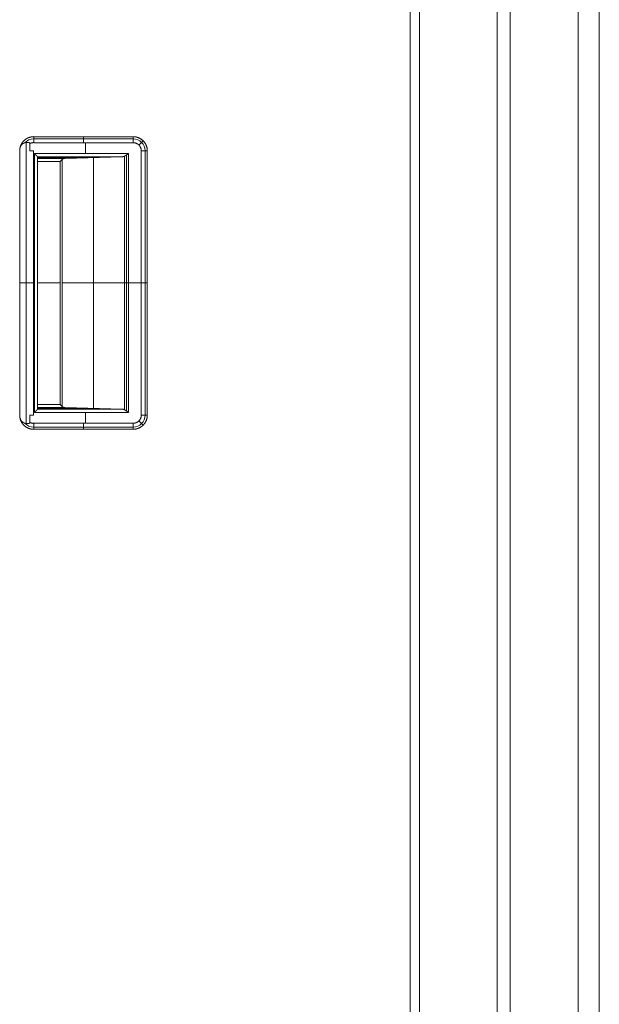
# Model space of a CAD drawing. Units: millimetres. Extents: x 1818 to 9305, y 229 to 6437.
# Drawn here: x 2900 to 3087, y 2813 to 3130 of the extents above; entities that cross this region are included whole.
import ezdxf

# ---------------------------------------------------------------- set-up
doc = ezdxf.new("R2010")
doc.units = ezdxf.units.MM
doc.layers.add('Trimetric', color=7, linetype='Continuous')

msp = doc.modelspace()

# ---------------------------------------------------------------- linework, layer by layer
at = {"layer": 'Trimetric', "color": 41, "linetype": 'Continuous', "lineweight": 18}
for p, q in [((3028.88, 2197.22), (3028.88, 4453.36)), ((3053.87, 4453.36), (3053.87, 2197.22))]:
    msp.add_line(p, q, dxfattribs=at)
at = {"layer": 'Trimetric', "color": 71, "linetype": 'Continuous', "lineweight": 18}
for p, q in [((3079.87, 4285.19), (3079.87, 2393.43)), ((3086.68, 2393.43), (3086.68, 4285.19)), ((3058.07, 2395.91), (3058.07, 4282.61))]:
    msp.add_line(p, q, dxfattribs=at)
at = {"layer": 'Trimetric', "color": 3, "linetype": 'Continuous', "lineweight": 18}
msp.add_line((3025.88, 2221.37), (3025.88, 3291.42), dxfattribs=at)
at = {"layer": 'Trimetric', "color": 251, "linetype": 'Continuous', "lineweight": 18}
for p, q in [((2904.97, 3092.2), (2904.97, 3092.19)), ((2904.97, 3092.19), (2936.96, 3092.19)), ((2904.97, 3092.19), (2936.96, 3092.19)), ((2936.96, 3092.19), (2904.97, 3092.19)), ((2904.97, 3091.47), (2936.96, 3091.47)), ((2900.47, 3002.37), (2900.47, 3088.01)), ((2900.47, 3088.01), (2900.47, 3002.37)), ((2902.54, 3000.04), (2902.54, 3090.34)), ((2903.77, 3090.01), (2903.77, 3087.69)), ((2903.77, 3087.69), (2903.77, 3090.01)), ((2904.97, 3090.25), (2904.97, 3090.3)), ((2904.97, 3090.3), (2904.97, 3090.25)), ((2936.96, 3090.25), (2904.97, 3090.25)), ((2904.97, 3090.25), (2936.96, 3090.25)), ((2921.65, 3090.25), (2921.65, 3086.76)), ((2904.94, 3087.69), (2904.94, 3002.69)), ((2904.94, 3002.69), (2904.94, 3087.69)), ((2905.22, 3086.76), (2935.42, 3086.76)), ((2905.22, 3003.61), (2905.22, 3086.76)), ((2905.22, 3086.76), (2905.22, 3003.61)), ((2935.42, 3086.76), (2905.22, 3086.76)), ((2906.22, 3004.61), (2906.22, 3085.76)), ((2933.55, 3085.76), (2906.22, 3085.76)), ((2906.22, 3085.76), (2933.55, 3085.76)), ((2906.22, 3085.49), (2924.27, 3085.49)), ((2914.99, 3085.22), (2906.22, 3085.22)), ((2906.22, 3085.22), (2914.99, 3085.22)), ((2914.12, 3084.86), (2914.12, 3005.51)), ((2914.12, 3005.51), (2914.12, 3084.86)), ((2933.55, 3085.76), (2914.99, 3085.22)), ((2914.99, 3085.22), (2933.55, 3085.76)), ((2915.12, 3085.76), (2915.12, 3085.22)), ((2924.13, 3085.49), (2924.13, 3004.88)), ((2934.14, 3085.92), (2934.14, 3004.46)), ((2934.14, 3004.46), (2934.14, 3085.92)), ((2934.74, 3004.07), (2934.74, 3086.3)), ((2935.42, 3003.61), (2935.42, 3086.76)), ((2935.42, 3086.76), (2935.42, 3003.61)), ((2939.53, 3002.69), (2939.53, 3087.69)), ((2939.53, 3002.69), (2939.53, 3087.69)), ((2939.53, 3087.69), (2939.53, 3002.69)), ((2940.75, 3002.69), (2940.75, 3087.69)), ((2941.46, 3002.69), (2941.46, 3087.69)), ((2941.46, 3087.69), (2941.46, 3002.69)), ((2906.22, 3084.22), (2913.48, 3084.22)), ((2913.48, 3084.22), (2906.22, 3084.22)), ((2913.48, 3006.15), (2913.48, 3084.22)), ((2913.48, 3084.22), (2913.48, 3006.15)), ((2904.94, 3045.19), (2905.22, 3045.19)), ((2906.22, 3045.19), (2913.48, 3045.19)), ((2934.14, 3045.19), (2914.12, 3045.19)), ((2935.42, 3045.19), (2939.53, 3045.19)), ((2913.48, 3006.15), (2906.22, 3006.15)), ((2906.22, 3006.15), (2913.48, 3006.15)), ((2903.77, 3002.69), (2903.77, 3000.36)), ((2903.77, 3000.36), (2903.77, 3002.69)), ((2905.22, 3003.61), (2935.42, 3003.61)), ((2935.42, 3003.61), (2905.22, 3003.61)), ((2906.22, 3005.15), (2914.99, 3005.15)), ((2914.99, 3005.15), (2906.22, 3005.15)), ((2906.22, 3004.88), (2924.27, 3004.88)), ((2906.22, 3004.61), (2933.55, 3004.61)), ((2933.55, 3004.61), (2906.22, 3004.61)), ((2933.55, 3004.61), (2914.99, 3005.15)), ((2914.99, 3005.15), (2933.55, 3004.61)), ((2915.12, 3005.15), (2915.12, 3004.61)), ((2921.65, 3003.61), (2921.65, 3000.12)), ((2904.97, 3000.12), (2936.96, 3000.12)), ((2936.96, 3000.12), (2904.97, 3000.12)), ((2904.97, 3000.07), (2904.97, 3000.12)), ((2904.97, 3000.12), (2936.96, 3000.12)), ((2904.97, 3000.12), (2904.97, 3000.07)), ((2904.97, 2998.9), (2936.96, 2998.9)), ((2904.97, 2998.19), (2936.96, 2998.19)), ((2936.96, 2998.19), (2904.97, 2998.19)), ((2904.97, 2998.19), (2904.97, 2998.17))]:
    msp.add_line(p, q, dxfattribs=at)
for centre, radius, start, end in [((2904.97, 3087.69), 3.82, 90, 137.9873), ((2936.96, 3087.69), 4.5, 0, 90), ((2936.96, 3087.69), 3.79, 0, 90), ((2936.96, 3002.69), 2.56, 270, 0), ((2936.96, 3002.69), 3.79, 270, 0), ((2904.97, 3002.69), 3.82, 222.2639, 270)]:
    msp.add_arc(centre, radius, start, end, dxfattribs=at)
for points, knots in [([(2904.97, 3092.2), (2904.13, 3092.12), (2903.32, 3091.88), (2902.56, 3091.5), (2901.89, 3090.99), (2901.33, 3090.36), (2900.9, 3089.63), (2900.61, 3088.84), (2900.47, 3088.01)], [0, 0, 0.124993, 0.250025, 0.37499, 0.499997, 0.624999, 0.750041, 0.87504, 1, 1]), ([(2900.47, 3088.01), (2900.48, 3088.11), (2900.49, 3088.22), (2900.5, 3088.32), (2900.52, 3088.43), (2900.56, 3088.63), (2900.61, 3088.84), (2900.73, 3089.24), (2900.9, 3089.63), (2901.03, 3089.88), (2901.17, 3090.12), (2901.28, 3090.29), (2901.4, 3090.45), (2901.64, 3090.73), (2901.89, 3090.99), (2902.1, 3091.17), (2902.32, 3091.34), (2902.49, 3091.46), (2902.67, 3091.57), (2902.98, 3091.74), (2903.32, 3091.88), (2903.58, 3091.98), (2903.84, 3092.06), (2904.04, 3092.1), (2904.25, 3092.14), (2904.6, 3092.18), (2904.97, 3092.2)], [0, 0, 0.015744, 0.031475, 0.047101, 0.062782, 0.093875, 0.124999, 0.187168, 0.249953, 0.290992, 0.331805, 0.362203, 0.392718, 0.446072, 0.499998, 0.541014, 0.581819, 0.612208, 0.642714, 0.696083, 0.749973, 0.791012, 0.831806, 0.862233, 0.892714, 0.946085, 1, 1]), ([(2904.97, 3090.3), (2904.97, 3090.62), (2904.97, 3091.24), (2904.97, 3091.75), (2904.97, 3092.1), (2904.97, 3092.2)], [0, 0, 0.17117, 0.494335, 0.762768, 0.946488, 1, 1]), ([(2904.97, 3092.2), (2904.97, 3092.18), (2904.97, 3092.15), (2904.97, 3092.1), (2904.97, 3091.95), (2904.97, 3091.72), (2904.97, 3091.51), (2904.97, 3091.31), (2904.97, 3091.15), (2904.97, 3090.85), (2904.97, 3090.54), (2904.97, 3090.3)], [0, 0, 0.010981, 0.023706, 0.053512, 0.13195, 0.251699, 0.362559, 0.469758, 0.553599, 0.707861, 0.871187, 1, 1]), ([(2936.96, 3092.19), (2936.96, 3091.92), (2936.96, 3091.47), (2936.96, 3090.9), (2936.96, 3090.25)], [0, 0, 0.137489, 0.367549, 0.665927, 1, 1]), ([(2941.46, 3087.69), (2941.38, 3088.56), (2941.12, 3089.41), (2940.71, 3090.19), (2940.15, 3090.87), (2939.46, 3091.43), (2938.69, 3091.84), (2937.84, 3092.1), (2936.96, 3092.19)], [0, 0, 0.125033, 0.249995, 0.374995, 0.500033, 0.625005, 0.750005, 0.874967, 1, 1]), ([(2936.96, 3092.19), (2937.08, 3092.18), (2937.19, 3092.18), (2937.3, 3092.17), (2937.41, 3092.16), (2937.63, 3092.14), (2937.84, 3092.1), (2938.27, 3091.99), (2938.69, 3091.84), (2938.95, 3091.72), (2939.21, 3091.59), (2939.39, 3091.48), (2939.57, 3091.36), (2939.87, 3091.13), (2940.15, 3090.87), (2940.35, 3090.66), (2940.53, 3090.43), (2940.66, 3090.26), (2940.77, 3090.08), (2940.96, 3089.75), (2941.12, 3089.41), (2941.22, 3089.14), (2941.31, 3088.86), (2941.36, 3088.65), (2941.4, 3088.44), (2941.45, 3088.07), (2941.46, 3087.69)], [0, 0, 0.015817, 0.031551, 0.047161, 0.062844, 0.093913, 0.125014, 0.187161, 0.24999, 0.291059, 0.331856, 0.362254, 0.392727, 0.44605, 0.499962, 0.541044, 0.581826, 0.612252, 0.642672, 0.696051, 0.750001, 0.791021, 0.831843, 0.862247, 0.892705, 0.946048, 1, 1]), ([(2900.47, 3088.01), (2900.48, 3088.07), (2900.48, 3088.13), (2900.49, 3088.19), (2900.5, 3088.26), (2900.51, 3088.32), (2900.52, 3088.38), (2900.54, 3088.45), (2900.55, 3088.51), (2900.57, 3088.57), (2900.59, 3088.63), (2900.61, 3088.69), (2900.63, 3088.76), (2900.65, 3088.82), (2900.67, 3088.88), (2900.7, 3088.94), (2900.72, 3089), (2900.75, 3089.06), (2900.78, 3089.12), (2900.81, 3089.17), (2900.84, 3089.23), (2900.88, 3089.29), (2900.91, 3089.34), (2901.09, 3089.58), (2901.3, 3089.79), (2901.6, 3090.01), (2901.93, 3090.18), (2902.33, 3090.31), (2902.76, 3090.36), (2902.97, 3090.36), (2903.18, 3090.35), (2903.31, 3090.33), (2903.44, 3090.3), (2903.52, 3090.27), (2903.6, 3090.24), (2903.64, 3090.21), (2903.68, 3090.19), (2903.71, 3090.16), (2903.73, 3090.13), (2903.75, 3090.1), (2903.76, 3090.07), (2903.77, 3090.04), (2903.77, 3090.01)], [0, 0, 0.013253, 0.026521, 0.039824, 0.053167, 0.066557, 0.079916, 0.0934, 0.10681, 0.120371, 0.133854, 0.147416, 0.16095, 0.174576, 0.188167, 0.201887, 0.215495, 0.229274, 0.242986, 0.256827, 0.270525, 0.284433, 0.298229, 0.360218, 0.421581, 0.499664, 0.578465, 0.666948, 0.757245, 0.800949, 0.845066, 0.872881, 0.900896, 0.919171, 0.93747, 0.946978, 0.956469, 0.964476, 0.972452, 0.979592, 0.986561, 0.993228, 1, 1]), ([(2903.77, 3090.01), (2903.77, 3090.03), (2903.77, 3090.03), (2903.77, 3090.04), (2903.77, 3090.06), (2903.76, 3090.07), (2903.75, 3090.1), (2903.73, 3090.13), (2903.68, 3090.19), (2903.62, 3090.23), (2903.53, 3090.27), (2903.44, 3090.3), (2903.31, 3090.33), (2903.18, 3090.35), (2902.96, 3090.37), (2902.75, 3090.36), (2902.54, 3090.34), (2902.34, 3090.31), (2902.13, 3090.25), (2901.93, 3090.18), (2901.72, 3090.08), (2901.53, 3089.97), (2901.35, 3089.84), (2901.19, 3089.69), (2901.04, 3089.52), (2900.91, 3089.34), (2900.85, 3089.24), (2900.79, 3089.14), (2900.74, 3089.04), (2900.69, 3088.93), (2900.65, 3088.83), (2900.61, 3088.71), (2900.58, 3088.6), (2900.55, 3088.49), (2900.52, 3088.37), (2900.5, 3088.25), (2900.48, 3088.13), (2900.47, 3088.01)], [0, 0, 0.003467, 0.005205, 0.00689, 0.010274, 0.013568, 0.020348, 0.027086, 0.042629, 0.05833, 0.079346, 0.100206, 0.127824, 0.155279, 0.1999, 0.244035, 0.288358, 0.332134, 0.377211, 0.42179, 0.469494, 0.516893, 0.562802, 0.608802, 0.655183, 0.702052, 0.726369, 0.750878, 0.775016, 0.79942, 0.823736, 0.848256, 0.87287, 0.897725, 0.922908, 0.948253, 0.974062, 1, 1]), ([(2903.77, 3090.01), (2904.35, 3090.23), (2904.97, 3090.3)], [0, 0, 0.500077, 1, 1]), ([(2904.97, 3090.3), (2904.89, 3090.3), (2904.81, 3090.3), (2904.73, 3090.29), (2904.66, 3090.28), (2904.5, 3090.26), (2904.35, 3090.23), (2904.18, 3090.18), (2904.02, 3090.12), (2903.89, 3090.07), (2903.77, 3090.01)], [0, 0, 0.063519, 0.126569, 0.189183, 0.251695, 0.375794, 0.499947, 0.641473, 0.783947, 0.891249, 1, 1]), ([(2939.53, 3087.69), (2939.53, 3087.75), (2939.52, 3087.82), (2939.52, 3087.88), (2939.52, 3087.95), (2939.5, 3088.07), (2939.48, 3088.2), (2939.42, 3088.44), (2939.34, 3088.67), (2939.27, 3088.82), (2939.2, 3088.96), (2939.13, 3089.06), (2939.06, 3089.16), (2938.93, 3089.33), (2938.78, 3089.5), (2938.63, 3089.63), (2938.49, 3089.75), (2938.37, 3089.83), (2938.25, 3089.91), (2938.04, 3090.02), (2937.82, 3090.11), (2937.59, 3090.18), (2937.34, 3090.22), (2937.16, 3090.24), (2936.96, 3090.25)], [0, 0, 0.016404, 0.032653, 0.048671, 0.064711, 0.096257, 0.127591, 0.189037, 0.250048, 0.289687, 0.32972, 0.359765, 0.39027, 0.444349, 0.500005, 0.548399, 0.595792, 0.630657, 0.665266, 0.724992, 0.784632, 0.844588, 0.905503, 0.952158, 1, 1]), ([(2936.96, 3090.25), (2937.46, 3090.2), (2937.95, 3090.05), (2938.39, 3089.82), (2938.78, 3089.5), (2939.1, 3089.11), (2939.33, 3088.67), (2939.48, 3088.19), (2939.53, 3087.69)], [0, 0, 0.124993, 0.250064, 0.374975, 0.500002, 0.62503, 0.749941, 0.874933, 1, 1]), ([(2903.77, 3087.69), (2904.06, 3087.69), (2904.21, 3087.69), (2904.65, 3087.69), (2904.94, 3087.69)], [0, 0, 0.250071, 0.374681, 0.749929, 1, 1]), ([(2906.22, 3085.76), (2906.22, 3085.77), (2906.21, 3085.77), (2906.2, 3085.78), (2906.2, 3085.79), (2906.19, 3085.8), (2906.18, 3085.81), (2906.17, 3085.82), (2906.15, 3085.83), (2906.14, 3085.85), (2906.13, 3085.86), (2906.11, 3085.88), (2906.09, 3085.89), (2906.06, 3085.93), (2906.02, 3085.97), (2905.99, 3085.99), (2905.94, 3086.04), (2905.88, 3086.1), (2905.85, 3086.14), (2905.76, 3086.23), (2905.71, 3086.28), (2905.65, 3086.34), (2905.59, 3086.4), (2905.46, 3086.53), (2905.39, 3086.6), (2905.22, 3086.76)], [0, 0, 0.004633, 0.008442, 0.020023, 0.02747, 0.036073, 0.045836, 0.056756, 0.068835, 0.082071, 0.096466, 0.112184, 0.128895, 0.165956, 0.207651, 0.230483, 0.279125, 0.34001, 0.375916, 0.464268, 0.517049, 0.57082, 0.632864, 0.76721, 0.839182, 1, 1]), ([(2905.22, 3086.76), (2905.26, 3086.72), (2905.35, 3086.64), (2905.42, 3086.56), (2905.46, 3086.53), (2905.53, 3086.46), (2905.56, 3086.42), (2905.62, 3086.36), (2905.68, 3086.3), (2905.71, 3086.28), (2905.76, 3086.23), (2905.8, 3086.18), (2905.85, 3086.14), (2905.87, 3086.12), (2905.88, 3086.1), (2905.92, 3086.07), (2905.96, 3086.02), (2906.01, 3085.98), (2906.08, 3085.9), (2906.11, 3085.87), (2906.14, 3085.84), (2906.16, 3085.82), (2906.18, 3085.8), (2906.2, 3085.79), (2906.21, 3085.78), (2906.22, 3085.77), (2906.22, 3085.76)], [0, 0, 0.041362, 0.121771, 0.19788, 0.234776, 0.304265, 0.336694, 0.399234, 0.457141, 0.484771, 0.535731, 0.582057, 0.624087, 0.642948, 0.661644, 0.695066, 0.741227, 0.784905, 0.859358, 0.890131, 0.918093, 0.940925, 0.960945, 0.976497, 0.988083, 0.995199, 1, 1]), ([(2913.48, 3084.23), (2913.59, 3084.34), (2913.7, 3084.45), (2913.8, 3084.56), (2913.85, 3084.61), (2913.9, 3084.66), (2913.95, 3084.71), (2914, 3084.76), (2914.09, 3084.85), (2914.13, 3084.89), (2914.18, 3084.94), (2914.19, 3084.95)], [0, 0, 0.158722, 0.311428, 0.458583, 0.528922, 0.59949, 0.66659, 0.733919, 0.8621, 0.923182, 0.984034, 1, 1]), ([(2914.19, 3084.95), (2914.13, 3084.88), (2913.98, 3084.74), (2913.82, 3084.58), (2913.66, 3084.41), (2913.48, 3084.23)], [0, 0, 0.088595, 0.292619, 0.512839, 0.748788, 1, 1]), ([(2913.48, 3084.23), (2913.53, 3084.29), (2913.59, 3084.34), (2913.7, 3084.45), (2913.75, 3084.51), (2913.81, 3084.56), (2913.86, 3084.61), (2913.91, 3084.66), (2913.96, 3084.71), (2914, 3084.75), (2914.1, 3084.84), (2914.14, 3084.89), (2914.18, 3084.93), (2914.19, 3084.94)], [0, 0, 0.07961, 0.15899, 0.311731, 0.385326, 0.458691, 0.529276, 0.599631, 0.666976, 0.734091, 0.862301, 0.923398, 0.984263, 1, 1]), ([(2913.48, 3084.22), (2913.52, 3084.26), (2913.56, 3084.3), (2913.64, 3084.38), (2913.71, 3084.45), (2913.74, 3084.49), (2913.78, 3084.52), (2913.81, 3084.55), (2913.84, 3084.59), (2913.9, 3084.64), (2913.95, 3084.7), (2914, 3084.75), (2914.02, 3084.77), (2914.04, 3084.79), (2914.08, 3084.83), (2914.1, 3084.85), (2914.12, 3084.86)], [0, 0, 0.063544, 0.127089, 0.247489, 0.36069, 0.413686, 0.466425, 0.51582, 0.564958, 0.655514, 0.738869, 0.815021, 0.849494, 0.883457, 0.945202, 0.97273, 1, 1]), ([(2914.12, 3084.86), (2914.09, 3084.83), (2914.06, 3084.81), (2914.03, 3084.77), (2914, 3084.74), (2913.92, 3084.66), (2913.87, 3084.61), (2913.77, 3084.51), (2913.72, 3084.46), (2913.6, 3084.35), (2913.54, 3084.28), (2913.48, 3084.22)], [0, 0, 0.044249, 0.089016, 0.141756, 0.19527, 0.319787, 0.390535, 0.542835, 0.623618, 0.803191, 0.901467, 1, 1]), ([(2914.12, 3084.86), (2914.14, 3084.89), (2914.17, 3084.91), (2914.2, 3084.93), (2914.23, 3084.96), (2914.26, 3084.98), (2914.29, 3085), (2914.33, 3085.03), (2914.37, 3085.05), (2914.41, 3085.07), (2914.45, 3085.09), (2914.5, 3085.11), (2914.54, 3085.13), (2914.59, 3085.15), (2914.64, 3085.16), (2914.7, 3085.18), (2914.75, 3085.19), (2914.81, 3085.2), (2914.87, 3085.21), (2914.93, 3085.22), (2914.99, 3085.22)], [0, 0, 0.035227, 0.070487, 0.109279, 0.147962, 0.190214, 0.232038, 0.27788, 0.322831, 0.371548, 0.419938, 0.471906, 0.523063, 0.577943, 0.632369, 0.690455, 0.748281, 0.809454, 0.870469, 0.935311, 1, 1]), ([(2914.99, 3085.22), (2914.96, 3085.22), (2914.93, 3085.22), (2914.89, 3085.21), (2914.86, 3085.21), (2914.8, 3085.2), (2914.74, 3085.19), (2914.62, 3085.16), (2914.51, 3085.12), (2914.46, 3085.1), (2914.41, 3085.08), (2914.34, 3085.04), (2914.28, 3084.99), (2914.2, 3084.93), (2914.12, 3084.86)], [0, 0, 0.03396, 0.067955, 0.100973, 0.134396, 0.19974, 0.26415, 0.389593, 0.512737, 0.568141, 0.623786, 0.706517, 0.789412, 0.893756, 1, 1]), ([(2934.14, 3085.92), (2934.13, 3085.91), (2934.12, 3085.91), (2934.11, 3085.9), (2934.1, 3085.9), (2934.09, 3085.89), (2934.07, 3085.88), (2934.06, 3085.88), (2934.04, 3085.87), (2934.02, 3085.86), (2934, 3085.85), (2933.98, 3085.85), (2933.94, 3085.83), (2933.92, 3085.82), (2933.89, 3085.82), (2933.85, 3085.81), (2933.83, 3085.8), (2933.8, 3085.79), (2933.78, 3085.79), (2933.76, 3085.79), (2933.74, 3085.78), (2933.73, 3085.78), (2933.71, 3085.78), (2933.68, 3085.77), (2933.67, 3085.77), (2933.65, 3085.77), (2933.63, 3085.77), (2933.61, 3085.77), (2933.58, 3085.76), (2933.55, 3085.76)], [0, 0, 0.015102, 0.030928, 0.045077, 0.061854, 0.091579, 0.123699, 0.147207, 0.173386, 0.208717, 0.247431, 0.274404, 0.344743, 0.388131, 0.440183, 0.494522, 0.539369, 0.587094, 0.620521, 0.657, 0.680441, 0.705908, 0.741683, 0.780111, 0.803844, 0.830241, 0.866293, 0.905014, 0.951182, 1, 1]), ([(2933.55, 3085.76), (2933.84, 3085.81), (2934.14, 3085.92)], [0, 0, 0.487032, 1, 1]), ([(2935.42, 3086.76), (2935.31, 3086.68), (2935.25, 3086.64), (2935.15, 3086.57), (2935.04, 3086.5), (2934.99, 3086.46), (2934.94, 3086.43), (2934.89, 3086.4), (2934.85, 3086.37), (2934.8, 3086.33), (2934.76, 3086.31), (2934.71, 3086.28), (2934.63, 3086.22), (2934.59, 3086.2), (2934.55, 3086.17), (2934.52, 3086.15), (2934.48, 3086.12), (2934.45, 3086.1), (2934.41, 3086.08), (2934.38, 3086.06), (2934.35, 3086.04), (2934.32, 3086.02), (2934.29, 3086), (2934.26, 3085.99), (2934.24, 3085.97), (2934.21, 3085.96), (2934.19, 3085.94), (2934.16, 3085.93), (2934.14, 3085.92)], [0, 0, 0.090931, 0.134601, 0.220448, 0.302302, 0.342213, 0.380397, 0.41846, 0.454797, 0.490716, 0.524908, 0.558981, 0.623432, 0.653694, 0.683776, 0.712012, 0.74013, 0.76652, 0.792794, 0.817222, 0.841536, 0.864189, 0.886547, 0.907174, 0.927875, 0.946844, 0.965598, 0.982894, 1, 1]), ([(2934.14, 3085.92), (2934.21, 3085.95), (2934.25, 3085.98), (2934.29, 3086), (2934.33, 3086.02), (2934.38, 3086.05), (2934.42, 3086.08), (2934.47, 3086.11), (2934.53, 3086.14), (2934.58, 3086.18), (2934.64, 3086.21), (2934.7, 3086.25), (2934.76, 3086.3), (2934.82, 3086.34), (2934.89, 3086.39), (2934.96, 3086.43), (2935.03, 3086.48), (2935.11, 3086.54), (2935.18, 3086.59), (2935.26, 3086.65), (2935.34, 3086.7), (2935.42, 3086.76)], [0, 0, 0.051095, 0.080121, 0.109731, 0.142617, 0.176012, 0.212904, 0.250386, 0.29137, 0.332699, 0.378013, 0.423564, 0.472867, 0.522646, 0.576183, 0.630019, 0.687619, 0.745693, 0.807111, 0.869128, 0.934589, 1, 1]), ([(2939.53, 3087.69), (2939.86, 3087.69), (2940.48, 3087.69), (2941, 3087.69), (2941.36, 3087.69), (2941.46, 3087.69)], [0, 0, 0.169399, 0.489925, 0.757684, 0.943989, 1, 1]), ([(2914.12, 3005.51), (2914.06, 3005.57), (2914.03, 3005.6), (2913.99, 3005.63), (2913.95, 3005.67), (2913.91, 3005.71), (2913.87, 3005.76), (2913.82, 3005.81), (2913.77, 3005.86), (2913.72, 3005.91), (2913.66, 3005.97), (2913.6, 3006.02), (2913.48, 3006.15)], [0, 0, 0.088992, 0.141718, 0.195478, 0.256948, 0.319707, 0.390693, 0.462452, 0.542697, 0.623715, 0.712966, 0.802986, 1, 1]), ([(2913.48, 3006.15), (2913.52, 3006.11), (2913.56, 3006.07), (2913.64, 3005.99), (2913.71, 3005.92), (2913.74, 3005.89), (2913.78, 3005.85), (2913.84, 3005.79), (2913.9, 3005.73), (2913.93, 3005.7), (2913.95, 3005.68), (2914, 3005.63), (2914.02, 3005.61), (2914.05, 3005.58), (2914.07, 3005.56), (2914.1, 3005.53), (2914.12, 3005.51)], [0, 0, 0.063785, 0.127313, 0.247683, 0.360851, 0.413836, 0.466562, 0.564812, 0.65586, 0.697526, 0.738936, 0.815068, 0.849536, 0.883744, 0.914608, 0.972737, 1, 1]), ([(2913.48, 3006.14), (2913.53, 3006.08), (2913.59, 3006.03), (2913.64, 3005.97), (2913.7, 3005.92), (2913.75, 3005.87), (2913.8, 3005.81), (2913.85, 3005.76), (2913.9, 3005.71), (2913.95, 3005.66), (2914, 3005.61), (2914.09, 3005.52), (2914.13, 3005.48), (2914.18, 3005.44), (2914.19, 3005.42)], [0, 0, 0.079361, 0.158952, 0.235306, 0.311659, 0.385236, 0.458584, 0.529153, 0.599491, 0.666821, 0.73392, 0.862101, 0.923183, 0.984034, 1, 1]), ([(2914.1, 3005.51), (2913.98, 3005.63), (2913.82, 3005.79), (2913.74, 3005.88), (2913.66, 3005.96), (2913.57, 3006.05), (2913.48, 3006.14)], [0, 0, 0.192713, 0.444035, 0.57867, 0.713571, 0.856654, 1, 1]), ([(2914.19, 3005.43), (2914.06, 3005.56), (2913.91, 3005.72), (2913.83, 3005.79), (2913.66, 3005.96), (2913.48, 3006.14)], [0, 0, 0.18977, 0.402221, 0.512613, 0.748671, 1, 1]), ([(2904.94, 3002.69), (2904.79, 3002.69), (2904.5, 3002.69), (2904.06, 3002.69), (2903.77, 3002.69)], [0, 0, 0.124894, 0.374681, 0.749929, 1, 1]), ([(2906.22, 3004.61), (2906.22, 3004.6), (2906.21, 3004.6), (2906.21, 3004.6), (2906.2, 3004.59), (2906.2, 3004.58), (2906.19, 3004.57), (2906.18, 3004.56), (2906.15, 3004.54), (2906.14, 3004.53), (2906.11, 3004.5), (2906.09, 3004.48), (2906.06, 3004.44), (2906.04, 3004.42), (2905.99, 3004.38), (2905.94, 3004.33), (2905.92, 3004.3), (2905.88, 3004.27), (2905.85, 3004.23), (2905.8, 3004.19), (2905.76, 3004.15), (2905.7, 3004.09), (2905.65, 3004.04), (2905.59, 3003.98), (2905.53, 3003.91), (2905.46, 3003.84), (2905.38, 3003.77), (2905.3, 3003.69), (2905.22, 3003.61)], [0, 0, 0.004633, 0.008603, 0.013735, 0.020022, 0.027469, 0.036073, 0.045835, 0.068667, 0.082234, 0.112346, 0.128891, 0.165953, 0.186469, 0.230479, 0.279122, 0.304932, 0.340009, 0.375912, 0.419595, 0.464268, 0.516882, 0.570653, 0.632862, 0.695734, 0.767045, 0.839181, 0.919426, 1, 1]), ([(2905.22, 3003.61), (2905.26, 3003.65), (2905.31, 3003.69), (2905.35, 3003.73), (2905.42, 3003.81), (2905.46, 3003.84), (2905.49, 3003.88), (2905.53, 3003.91), (2905.59, 3003.98), (2905.62, 3004.01), (2905.65, 3004.04), (2905.71, 3004.09), (2905.74, 3004.12), (2905.76, 3004.14), (2905.78, 3004.17), (2905.83, 3004.21), (2905.85, 3004.23), (2905.89, 3004.27), (2905.92, 3004.3), (2905.96, 3004.35), (2906.01, 3004.39), (2906.05, 3004.43), (2906.11, 3004.5), (2906.14, 3004.53), (2906.16, 3004.55), (2906.18, 3004.57), (2906.2, 3004.58), (2906.21, 3004.6), (2906.22, 3004.6), (2906.22, 3004.61)], [0, 0, 0.041197, 0.08256, 0.121771, 0.197881, 0.234776, 0.269522, 0.304102, 0.368959, 0.399236, 0.429183, 0.484775, 0.510254, 0.535568, 0.559065, 0.603075, 0.623925, 0.661648, 0.695069, 0.74123, 0.78491, 0.823294, 0.890136, 0.917932, 0.94093, 0.960784, 0.976502, 0.98825, 0.995199, 1, 1]), ([(2914.99, 3005.15), (2914.94, 3005.15), (2914.89, 3005.16), (2914.85, 3005.16), (2914.8, 3005.17), (2914.76, 3005.18), (2914.72, 3005.19), (2914.68, 3005.2), (2914.63, 3005.21), (2914.6, 3005.22), (2914.56, 3005.24), (2914.52, 3005.25), (2914.49, 3005.27), (2914.45, 3005.28), (2914.42, 3005.3), (2914.39, 3005.31), (2914.36, 3005.33), (2914.33, 3005.35), (2914.3, 3005.37), (2914.27, 3005.38), (2914.25, 3005.4), (2914.22, 3005.42), (2914.2, 3005.44), (2914.18, 3005.46), (2914.16, 3005.47), (2914.14, 3005.49), (2914.12, 3005.51)], [0, 0, 0.050207, 0.100156, 0.148217, 0.196164, 0.24231, 0.288324, 0.33198, 0.376237, 0.418165, 0.460425, 0.500549, 0.541187, 0.579452, 0.618011, 0.654728, 0.691495, 0.726135, 0.761016, 0.793978, 0.826761, 0.857675, 0.888525, 0.917333, 0.946543, 0.973278, 1, 1]), ([(2914.12, 3005.51), (2914.14, 3005.49), (2914.16, 3005.47), (2914.19, 3005.45), (2914.21, 3005.43), (2914.25, 3005.39), (2914.3, 3005.36), (2914.4, 3005.3), (2914.51, 3005.25), (2914.64, 3005.21), (2914.77, 3005.17), (2914.88, 3005.16), (2914.99, 3005.15)], [0, 0, 0.031028, 0.062068, 0.09267, 0.123567, 0.184386, 0.245154, 0.365666, 0.487263, 0.627645, 0.772498, 0.884238, 1, 1]), ([(2934.14, 3004.46), (2933.84, 3004.57), (2933.55, 3004.61)], [0, 0, 0.512968, 1, 1]), ([(2933.55, 3004.61), (2933.57, 3004.61), (2933.58, 3004.61), (2933.59, 3004.61), (2933.61, 3004.61), (2933.63, 3004.6), (2933.64, 3004.6), (2933.66, 3004.6), (2933.68, 3004.6), (2933.7, 3004.6), (2933.72, 3004.59), (2933.74, 3004.59), (2933.76, 3004.59), (2933.79, 3004.58), (2933.82, 3004.57), (2933.85, 3004.57), (2933.88, 3004.56), (2933.91, 3004.55), (2933.93, 3004.54), (2933.95, 3004.54), (2933.96, 3004.53), (2933.98, 3004.53), (2934, 3004.52), (2934.03, 3004.51), (2934.05, 3004.5), (2934.07, 3004.49), (2934.09, 3004.48), (2934.11, 3004.47), (2934.14, 3004.46)], [0, 0, 0.032174, 0.047218, 0.064401, 0.095527, 0.128862, 0.153074, 0.180005, 0.216167, 0.255586, 0.283253, 0.313039, 0.354983, 0.399232, 0.450737, 0.505331, 0.550314, 0.597798, 0.631017, 0.667116, 0.689657, 0.715437, 0.75019, 0.810798, 0.836483, 0.871037, 0.908918, 0.953021, 1, 1]), ([(2935.42, 3003.61), (2935.37, 3003.65), (2935.31, 3003.69), (2935.26, 3003.73), (2935.2, 3003.77), (2935.1, 3003.84), (2935.05, 3003.88), (2934.95, 3003.95), (2934.9, 3003.98), (2934.85, 3004.01), (2934.81, 3004.04), (2934.76, 3004.07), (2934.72, 3004.1), (2934.68, 3004.13), (2934.64, 3004.16), (2934.6, 3004.18), (2934.56, 3004.21), (2934.52, 3004.23), (2934.49, 3004.26), (2934.45, 3004.28), (2934.42, 3004.3), (2934.38, 3004.32), (2934.35, 3004.34), (2934.32, 3004.35), (2934.29, 3004.37), (2934.26, 3004.39), (2934.24, 3004.4), (2934.21, 3004.42), (2934.19, 3004.43), (2934.16, 3004.44), (2934.14, 3004.46)], [0, 0, 0.045271, 0.090842, 0.134391, 0.178115, 0.26187, 0.3019, 0.379866, 0.418102, 0.454192, 0.490336, 0.524337, 0.558515, 0.590847, 0.622941, 0.65319, 0.683322, 0.71161, 0.739783, 0.766295, 0.792399, 0.816956, 0.841404, 0.864012, 0.886327, 0.907284, 0.927761, 0.946883, 0.965712, 0.982812, 1, 1]), ([(2934.14, 3004.46), (2934.17, 3004.44), (2934.21, 3004.42), (2934.25, 3004.4), (2934.29, 3004.37), (2934.33, 3004.35), (2934.37, 3004.32), (2934.42, 3004.29), (2934.52, 3004.22), (2934.57, 3004.19), (2934.63, 3004.15), (2934.69, 3004.11), (2934.75, 3004.07), (2934.82, 3004.03), (2934.89, 3003.98), (2934.96, 3003.93), (2935.03, 3003.88), (2935.1, 3003.83), (2935.18, 3003.78), (2935.26, 3003.73), (2935.34, 3003.67), (2935.42, 3003.61)], [0, 0, 0.025471, 0.051047, 0.080111, 0.109578, 0.142362, 0.175737, 0.212619, 0.290782, 0.332362, 0.377336, 0.423025, 0.472287, 0.522145, 0.575697, 0.629667, 0.687331, 0.745116, 0.806894, 0.868794, 0.934335, 1, 1]), ([(2936.96, 3000.12), (2937.03, 3000.12), (2937.1, 3000.13), (2937.16, 3000.13), (2937.23, 3000.13), (2937.35, 3000.15), (2937.48, 3000.17), (2937.72, 3000.23), (2937.95, 3000.31), (2938.09, 3000.38), (2938.24, 3000.45), (2938.34, 3000.52), (2938.44, 3000.59), (2938.61, 3000.72), (2938.78, 3000.87), (2938.91, 3001.02), (2939.03, 3001.16), (2939.11, 3001.28), (2939.19, 3001.4), (2939.3, 3001.61), (2939.39, 3001.83), (2939.46, 3002.06), (2939.5, 3002.31), (2939.52, 3002.49), (2939.53, 3002.69)], [0, 0, 0.016403, 0.03265, 0.048672, 0.064712, 0.096248, 0.127596, 0.189041, 0.250024, 0.289697, 0.329657, 0.359772, 0.390277, 0.444355, 0.500011, 0.548404, 0.595796, 0.630662, 0.66527, 0.724996, 0.784635, 0.844511, 0.905507, 0.952161, 1, 1]), ([(2941.46, 3002.69), (2941.46, 3002.57), (2941.46, 3002.46), (2941.45, 3002.35), (2941.44, 3002.24), (2941.42, 3002.02), (2941.38, 3001.81), (2941.27, 3001.38), (2941.12, 3000.96), (2941, 3000.7), (2940.87, 3000.44), (2940.76, 3000.26), (2940.64, 3000.08), (2940.4, 2999.78), (2940.15, 2999.5), (2939.94, 2999.31), (2939.71, 2999.12), (2939.54, 2998.99), (2939.36, 2998.88), (2939.03, 2998.69), (2938.69, 2998.53), (2938.42, 2998.43), (2938.14, 2998.34), (2937.93, 2998.29), (2937.72, 2998.25), (2937.35, 2998.2), (2936.96, 2998.19)], [0, 0, 0.015817, 0.031551, 0.047161, 0.062844, 0.093913, 0.125014, 0.187161, 0.24999, 0.291059, 0.331856, 0.362254, 0.392727, 0.44605, 0.500029, 0.541044, 0.581826, 0.612252, 0.642672, 0.696051, 0.750001, 0.791021, 0.831843, 0.862247, 0.892705, 0.946048, 1, 1]), ([(2936.96, 2998.19), (2937.84, 2998.27), (2938.69, 2998.53), (2939.46, 2998.94), (2940.15, 2999.5), (2940.71, 3000.19), (2941.12, 3000.96), (2941.38, 3001.81), (2941.46, 3002.69)], [0, 0, 0.125033, 0.249995, 0.374995, 0.499967, 0.625005, 0.750005, 0.874967, 1, 1]), ([(2939.53, 3002.69), (2939.48, 3002.19), (2939.33, 3001.7), (2939.1, 3001.26), (2938.78, 3000.87), (2938.39, 3000.55), (2937.95, 3000.32), (2937.46, 3000.17), (2936.96, 3000.12)], [0, 0, 0.124987, 0.250059, 0.374971, 0.5, 0.625029, 0.749941, 0.875013, 1, 1]), ([(2941.46, 3002.69), (2941.36, 3002.69), (2941, 3002.69), (2940.48, 3002.69), (2939.86, 3002.69), (2939.53, 3002.69)], [0, 0, 0.056011, 0.242316, 0.510075, 0.830601, 1, 1]), ([(2904.97, 2998.17), (2904.86, 2998.18), (2904.76, 2998.18), (2904.65, 2998.19), (2904.54, 2998.19), (2904.34, 2998.22), (2904.13, 2998.25), (2903.72, 2998.35), (2903.32, 2998.49), (2903.06, 2998.6), (2902.81, 2998.72), (2902.64, 2998.82), (2902.46, 2998.93), (2902.17, 2999.15), (2901.89, 2999.38), (2901.7, 2999.58), (2901.51, 2999.79), (2901.38, 2999.95), (2901.26, 3000.11), (2901.07, 3000.42), (2900.9, 3000.74), (2900.79, 3000.99), (2900.69, 3001.25), (2900.63, 3001.45), (2900.58, 3001.65), (2900.51, 3002), (2900.47, 3002.37)], [0, 0, 0.015791, 0.031493, 0.047112, 0.062807, 0.093913, 0.125031, 0.18721, 0.250021, 0.291019, 0.331836, 0.36225, 0.392736, 0.446094, 0.499998, 0.54103, 0.581814, 0.612276, 0.642715, 0.696095, 0.750041, 0.791036, 0.831854, 0.862253, 0.892714, 0.946096, 1, 1]), ([(2900.47, 3002.37), (2900.61, 3001.53), (2900.9, 3000.74), (2901.33, 3000.02), (2901.89, 2999.38), (2902.56, 2998.87), (2903.32, 2998.49), (2904.13, 2998.25), (2904.97, 2998.17)], [0, 0, 0.12496, 0.249959, 0.375001, 0.500003, 0.62501, 0.749975, 0.875007, 1, 1]), ([(2903.77, 3000.36), (2903.77, 3000.34), (2903.77, 3000.33), (2903.76, 3000.31), (2903.76, 3000.29), (2903.75, 3000.27), (2903.74, 3000.26), (2903.73, 3000.24), (2903.72, 3000.22), (2903.7, 3000.21), (2903.69, 3000.19), (2903.67, 3000.18), (2903.65, 3000.17), (2903.61, 3000.14), (2903.56, 3000.12), (2903.5, 3000.09), (2903.43, 3000.07), (2903.34, 3000.05), (2903.25, 3000.03), (2903.1, 3000.01), (2902.95, 3000.01), (2902.79, 3000.01), (2902.64, 3000.02), (2902.48, 3000.04), (2902.32, 3000.07), (2902.17, 3000.11), (2902.01, 3000.16), (2901.64, 3000.34), (2901.31, 3000.58), (2901.11, 3000.78), (2900.94, 3000.99), (2900.87, 3001.1), (2900.81, 3001.21), (2900.75, 3001.32), (2900.7, 3001.43), (2900.65, 3001.54), (2900.61, 3001.66), (2900.58, 3001.77), (2900.55, 3001.89), (2900.52, 3002.01), (2900.5, 3002.13), (2900.48, 3002.25), (2900.47, 3002.37)], [0, 0, 0.003894, 0.007731, 0.011553, 0.015347, 0.019263, 0.023204, 0.027417, 0.031523, 0.035988, 0.040453, 0.045381, 0.050307, 0.061001, 0.071643, 0.086417, 0.101178, 0.120253, 0.139378, 0.171473, 0.203366, 0.23617, 0.268694, 0.302132, 0.33536, 0.369326, 0.403102, 0.49045, 0.576822, 0.634546, 0.692765, 0.718793, 0.745047, 0.770854, 0.796895, 0.822511, 0.848305, 0.873755, 0.899358, 0.92458, 0.949939, 0.97494, 1, 1]), ([(2900.47, 3002.37), (2900.48, 3002.3), (2900.48, 3002.24), (2900.49, 3002.18), (2900.5, 3002.11), (2900.51, 3002.05), (2900.52, 3001.99), (2900.54, 3001.93), (2900.55, 3001.87), (2900.57, 3001.81), (2900.58, 3001.75), (2900.6, 3001.69), (2900.62, 3001.64), (2900.64, 3001.58), (2900.66, 3001.52), (2900.68, 3001.47), (2900.7, 3001.41), (2900.73, 3001.36), (2900.75, 3001.3), (2900.78, 3001.25), (2900.81, 3001.2), (2900.84, 3001.15), (2900.87, 3001.09), (2900.9, 3001.04), (2900.94, 3000.99), (2901.15, 3000.73), (2901.4, 3000.5), (2901.69, 3000.31), (2902.01, 3000.16), (2902.32, 3000.07), (2902.63, 3000.02), (2902.94, 3000.01), (2903.25, 3000.03), (2903.37, 3000.06), (2903.48, 3000.09), (2903.56, 3000.12), (2903.64, 3000.16), (2903.69, 3000.2), (2903.74, 3000.25), (2903.75, 3000.28), (2903.76, 3000.3), (2903.77, 3000.32), (2903.77, 3000.33), (2903.77, 3000.34), (2903.77, 3000.35), (2903.77, 3000.36)], [0, 0, 0.01345, 0.026915, 0.040208, 0.053462, 0.066544, 0.079677, 0.092647, 0.105542, 0.118353, 0.131151, 0.143892, 0.156496, 0.169123, 0.18169, 0.194292, 0.206807, 0.219342, 0.231868, 0.244392, 0.256828, 0.269433, 0.281962, 0.294615, 0.307208, 0.379263, 0.450697, 0.523525, 0.597208, 0.663304, 0.730424, 0.795073, 0.860579, 0.884914, 0.909227, 0.927911, 0.946607, 0.960859, 0.974971, 0.981206, 0.987437, 0.990581, 0.993669, 0.995208, 0.996808, 1, 1]), ([(2903.77, 3000.36), (2903.84, 3000.33), (2903.91, 3000.29), (2903.98, 3000.26), (2904.06, 3000.24), (2904.2, 3000.19), (2904.35, 3000.14), (2904.52, 3000.11), (2904.7, 3000.09), (2904.83, 3000.08), (2904.97, 3000.07)], [0, 0, 0.063583, 0.126485, 0.18912, 0.251743, 0.375783, 0.500083, 0.641481, 0.783884, 0.891277, 1, 1]), ([(2904.97, 3000.07), (2904.35, 3000.15), (2903.77, 3000.36)], [0, 0, 0.499923, 1, 1]), ([(2904.97, 3000.07), (2904.97, 2999.99), (2904.97, 2999.95), (2904.97, 2999.82), (2904.97, 2999.58), (2904.97, 2999.26), (2904.97, 2998.98), (2904.97, 2998.77), (2904.97, 2998.68), (2904.97, 2998.56), (2904.97, 2998.38), (2904.97, 2998.31), (2904.97, 2998.21), (2904.97, 2998.17)], [0, 0, 0.044448, 0.066237, 0.131079, 0.256929, 0.427227, 0.576434, 0.687816, 0.735053, 0.799198, 0.892975, 0.9308, 0.983092, 1, 1]), ([(2904.97, 2998.17), (2904.97, 2998.28), (2904.97, 2998.62), (2904.97, 2999.13), (2904.97, 2999.75), (2904.97, 3000.07)], [0, 0, 0.053512, 0.237232, 0.505665, 0.82883, 1, 1]), ([(2936.96, 3000.12), (2936.96, 2999.79), (2936.96, 2999.17), (2936.96, 2998.65), (2936.96, 2998.29), (2936.96, 2998.19)], [0, 0, 0.169399, 0.489925, 0.757855, 0.943989, 1, 1])]:
    msp.add_open_spline(points, degree=1, knots=knots, dxfattribs=at)
for points in [[(2904.97, 3092.19), (2904.97, 3090.25)], [(2920.97, 3092.19), (2920.97, 3090.25)], [(2936.96, 3090.25), (2936.96, 3092.19)], [(2940.15, 3090.87), (2938.78, 3089.5)], [(2904.94, 3087.69), (2903.77, 3087.69)], [(2941.46, 3087.69), (2939.53, 3087.69)], [(2941.46, 3087.69), (2939.53, 3087.69)], [(2900.47, 3045.19), (2904.94, 3045.19)], [(2934.14, 3045.19), (2935.42, 3045.19)], [(2939.53, 3045.19), (2941.46, 3045.19)], [(2903.77, 3002.69), (2904.94, 3002.69)], [(2939.53, 3002.69), (2941.46, 3002.69)], [(2939.53, 3002.69), (2941.46, 3002.69)], [(2904.97, 3000.12), (2904.97, 2998.19)], [(2920.97, 3000.12), (2920.97, 2998.19)], [(2936.96, 2998.19), (2936.96, 3000.12)], [(2938.78, 3000.87), (2940.15, 2999.5)]]:
    msp.add_open_spline(points, degree=1, dxfattribs=at)

doc.saveas('drawing.dxf')
